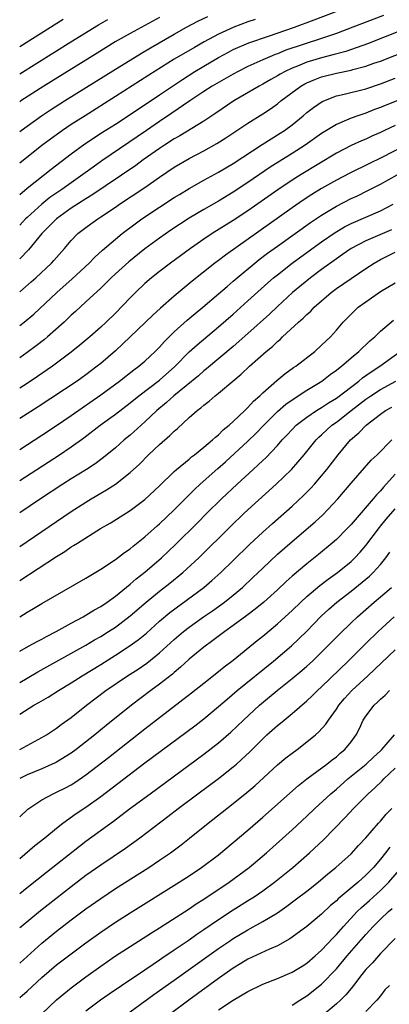
# Model space of a CAD drawing. Units: inches. Extents: x 2517000 to 2520000, y 1536000 to 1539000.
# Drawn here: x 2517000 to 2517050, y 1536172 to 1536306 of the extents above; entities that cross this region are included whole.
import ezdxf

# ---------------------------------------------------------------- set-up
doc = ezdxf.new("R2010")
doc.units = ezdxf.units.IN
doc.header["$MEASUREMENT"] = 0
doc.layers.add('LD25171536_2ft', color=115, linetype='Continuous')

msp = doc.modelspace()

# ---------------------------------------------------------------- linework, layer by layer
at = {"layer": 'LD25171536_2ft'}
for points, elevation in [([(2517000, 1536282.32), (2517001, 1536283.17), (2517004.26, 1536285.74), (2517007, 1536287.82), (2517008.84, 1536289.16), (2517011.25, 1536290.75), (2517013, 1536291.87), (2517015, 1536293.17), (2517019, 1536295.83), (2517022.09, 1536297.91), (2517023.8, 1536299), (2517025, 1536299.71), (2517027, 1536300.89), (2517028.36, 1536301.64), (2517029, 1536301.98), (2517031.11, 1536302.89), (2517033.79, 1536303.79), (2517037.32, 1536305), (2517040.01, 1536305.99), (2517047, 1536308.7)], 7080), ([(2517049.39, 1536306.61), (2517045.25, 1536305), (2517043, 1536304.16), (2517041, 1536303.46), (2517036.13, 1536301.87), (2517035, 1536301.41), (2517034.7, 1536301.3), (2517033.95, 1536301), (2517033, 1536300.58), (2517032.22, 1536300.22), (2517031, 1536299.69), (2517029.65, 1536299), (2517029, 1536298.65), (2517026.15, 1536297), (2517025, 1536296.26), (2517023.1, 1536295), (2517020.68, 1536293.32), (2517019, 1536292.21), (2517017.2, 1536291), (2517011.14, 1536286.86), (2517009.97, 1536286.03), (2517008.58, 1536285), (2517007, 1536283.91), (2517005.73, 1536283), (2517004.11, 1536281.89), (2517002.99, 1536281.01), (2517001, 1536279.2), (2517000.79, 1536279), (2517000, 1536278.15)], 7082), ([(2517000, 1536290.85), (2517000.2, 1536291), (2517001, 1536291.6), (2517002.96, 1536293), (2517004.2, 1536293.8), (2517006.09, 1536295), (2517013, 1536299.31), (2517015, 1536300.55), (2517016.53, 1536301.47), (2517017.78, 1536302.22), (2517021, 1536304.08), (2517022.65, 1536305), (2517024.18, 1536305.82), (2517025.53, 1536306.47)], 7076), ([(2517019, 1536306.33), (2517015, 1536304.15), (2517012.98, 1536303), (2517010.51, 1536301.49), (2517003.3, 1536297), (2517000.15, 1536295), (2517000, 1536294.9)], 7074), ([(2517000, 1536302.4), (2517005.92, 1536306.08)], 7070), ([(2517000, 1536298.68), (2517006.94, 1536303), (2517010.69, 1536305.31), (2517011.95, 1536306.05)], 7072), ([(2517031.96, 1536306.04), (2517031, 1536305.72), (2517029.08, 1536305), (2517027, 1536304.05), (2517025.04, 1536303), (2517023.73, 1536302.27), (2517021, 1536300.65), (2517017.52, 1536298.48), (2517013, 1536295.59), (2517008.87, 1536293), (2517007, 1536291.8), (2517005.8, 1536291), (2517004.17, 1536289.83), (2517003, 1536288.95), (2517000, 1536286.56)], 7078), ([(2517054.42, 1536305.58), (2517047.24, 1536302.76), (2517044.28, 1536301.72), (2517042.72, 1536301.28), (2517041, 1536300.84), (2517039, 1536300.27), (2517037.74, 1536299.74), (2517037, 1536299.47), (2517036.03, 1536299), (2517035.38, 1536298.62), (2517035, 1536298.39), (2517034.1, 1536297.9), (2517033, 1536297.27), (2517032.5, 1536297), (2517029.06, 1536295), (2517026.64, 1536293.36), (2517025, 1536292.26), (2517021.74, 1536290.26), (2517021, 1536289.85), (2517019.67, 1536289), (2517019, 1536288.56), (2517016.78, 1536287), (2517015.75, 1536286.25), (2517009.8, 1536282.2), (2517009, 1536281.72), (2517007, 1536280.45), (2517004.98, 1536279), (2517004.01, 1536277.99), (2517003.01, 1536277), (2517001.22, 1536274.78), (2517000, 1536273.56)], 7084), ([(2517000, 1536269.08), (2517001.56, 1536270.44), (2517002.18, 1536271), (2517004.32, 1536273), (2517004.65, 1536273.35), (2517005, 1536273.78), (2517006.08, 1536275), (2517007, 1536276.07), (2517007.91, 1536277), (2517009, 1536277.85), (2517009.66, 1536278.34), (2517010.59, 1536279), (2517011, 1536279.26), (2517013, 1536280.6), (2517013.57, 1536281), (2517017, 1536283.26), (2517019, 1536284.65), (2517021, 1536286.01), (2517023, 1536287.19), (2517025, 1536288.25), (2517026.78, 1536289.22), (2517028.01, 1536289.99), (2517031, 1536291.98), (2517033, 1536293.24), (2517034.06, 1536293.94), (2517035, 1536294.62), (2517035.48, 1536295), (2517038.19, 1536297), (2517038.7, 1536297.3), (2517039, 1536297.45), (2517040.07, 1536297.93), (2517041, 1536298.26), (2517043, 1536298.76), (2517045, 1536299.18), (2517045.25, 1536299.25), (2517047, 1536299.71), (2517048.11, 1536300.11), (2517049, 1536300.41), (2517057, 1536303.57)], 7086), ([(2517000, 1536264.51), (2517000.62, 1536265), (2517001.91, 1536266.09), (2517005.03, 1536269), (2517007.14, 1536270.86), (2517009.42, 1536273), (2517010.19, 1536273.81), (2517011.24, 1536274.76), (2517013, 1536276.24), (2517013.93, 1536277), (2517015.67, 1536278.33), (2517016.59, 1536279), (2517019, 1536280.6), (2517021, 1536281.9), (2517021.68, 1536282.32), (2517023, 1536283.12), (2517025, 1536284.24), (2517027, 1536285.35), (2517029, 1536286.53), (2517032.93, 1536289.07), (2517035.39, 1536290.61), (2517035.96, 1536291), (2517037, 1536291.77), (2517038.5, 1536293), (2517039, 1536293.42), (2517039.89, 1536294.11), (2517041.06, 1536294.94), (2517043, 1536295.7), (2517043.88, 1536295.88), (2517047, 1536296.65), (2517049, 1536297.31), (2517051, 1536298.08)], 7088), ([(2517055, 1536296.53), (2517049.63, 1536294.37), (2517049, 1536294.1), (2517048.18, 1536293.82), (2517047, 1536293.36), (2517045.93, 1536293), (2517045, 1536292.66), (2517044.38, 1536292.38), (2517043, 1536291.82), (2517041, 1536290.6), (2517038.78, 1536289), (2517037, 1536287.85), (2517034, 1536286), (2517031, 1536283.94), (2517029, 1536282.63), (2517027, 1536281.42), (2517025, 1536280.27), (2517023, 1536279.08), (2517020.54, 1536277.46), (2517019, 1536276.39), (2517017, 1536274.92), (2517014.83, 1536273.17), (2517013, 1536271.53), (2517012.43, 1536271), (2517011.72, 1536270.28), (2517011, 1536269.59), (2517009, 1536267.73), (2517007.57, 1536266.43), (2517007, 1536265.92), (2517006.02, 1536265), (2517003.78, 1536263), (2517003.35, 1536262.65), (2517002.23, 1536261.77), (2517001, 1536260.85), (2517000, 1536260.15)], 7090), ([(2517051, 1536291.66), (2517049.55, 1536291), (2517049, 1536290.73), (2517047.8, 1536290.2), (2517047, 1536289.83), (2517046.41, 1536289.59), (2517045, 1536288.94), (2517043, 1536287.92), (2517038.21, 1536285), (2517037, 1536284.24), (2517035.06, 1536282.94), (2517031, 1536280.09), (2517029, 1536278.77), (2517026.15, 1536277), (2517025, 1536276.25), (2517023.18, 1536275), (2517020.47, 1536273), (2517019, 1536271.87), (2517017.91, 1536271), (2517017, 1536270.21), (2517015.71, 1536269), (2517015, 1536268.29), (2517013, 1536266.22), (2517011.75, 1536265), (2517011, 1536264.3), (2517009.52, 1536263), (2517008.15, 1536261.85), (2517007, 1536260.9), (2517004.45, 1536259), (2517002.41, 1536257.59), (2517001, 1536256.66), (2517000, 1536256.03)], 7092), ([(2517052.81, 1536289.19), (2517049, 1536287.23), (2517047.49, 1536286.51), (2517044.81, 1536285.19), (2517043, 1536284.24), (2517041, 1536283.11), (2517039.69, 1536282.31), (2517038.48, 1536281.52), (2517037, 1536280.5), (2517027.93, 1536274.07), (2517027, 1536273.35), (2517026.52, 1536273), (2517023.44, 1536270.56), (2517021, 1536268.52), (2517019.11, 1536266.89), (2517018.06, 1536265.94), (2517015.01, 1536262.99), (2517013, 1536261.11), (2517011, 1536259.39), (2517010.52, 1536259), (2517009, 1536257.84), (2517007.82, 1536257), (2517002.49, 1536253.51), (2517000, 1536251.9)], 7094), ([(2517000, 1536247.72), (2517003, 1536249.66), (2517005, 1536250.98), (2517007, 1536252.34), (2517011, 1536255.11), (2517013.54, 1536257), (2517015.48, 1536258.52), (2517016.16, 1536259), (2517017, 1536259.71), (2517018.39, 1536261), (2517019, 1536261.61), (2517019.65, 1536262.35), (2517020.32, 1536263), (2517021, 1536263.65), (2517022.76, 1536265.24), (2517023.84, 1536266.16), (2517024.85, 1536267), (2517027, 1536268.82), (2517028.16, 1536269.84), (2517029, 1536270.54), (2517029.53, 1536271), (2517031.93, 1536273), (2517032.53, 1536273.47), (2517033.66, 1536274.34), (2517035, 1536275.3), (2517039.49, 1536278.51), (2517041, 1536279.52), (2517043, 1536280.73), (2517045, 1536281.75), (2517045.86, 1536282.14), (2517047.2, 1536282.8), (2517049, 1536283.72), (2517052.38, 1536285.62)], 7096), ([(2517000, 1536243.5), (2517005.39, 1536247), (2517007, 1536248.07), (2517008.7, 1536249.3), (2517010.94, 1536251), (2517013, 1536252.5), (2517015, 1536254.04), (2517016.19, 1536255), (2517019, 1536257.13), (2517021.05, 1536258.95), (2517023, 1536260.94), (2517024.08, 1536261.92), (2517027, 1536264.37), (2517029, 1536266.09), (2517031, 1536267.88), (2517033.69, 1536270.31), (2517034.48, 1536271), (2517035, 1536271.42), (2517037, 1536272.99), (2517038.16, 1536273.84), (2517041, 1536275.88), (2517042.84, 1536277.16), (2517044.1, 1536277.9), (2517045, 1536278.37), (2517049, 1536280.1), (2517050.73, 1536281)], 7098), ([(2517050.48, 1536277.52), (2517047, 1536276.01), (2517045, 1536274.96), (2517043.85, 1536274.15), (2517043, 1536273.58), (2517041, 1536272.13), (2517039.48, 1536271), (2517037.06, 1536269), (2517035, 1536267.12), (2517033.91, 1536266.09), (2517031, 1536263.44), (2517029, 1536261.67), (2517025.36, 1536258.64), (2517025, 1536258.37), (2517024.28, 1536257.72), (2517020.93, 1536255), (2517019.93, 1536254.07), (2517018.64, 1536253), (2517017, 1536251.44), (2517015, 1536249.65), (2517014.21, 1536249), (2517013, 1536247.93), (2517011.39, 1536246.61), (2517010.24, 1536245.76), (2517009.09, 1536245), (2517007, 1536243.72), (2517005.87, 1536243), (2517002.81, 1536241), (2517000, 1536239.13)], 7100), ([(2517000, 1536234.56), (2517003, 1536236.6), (2517007, 1536239.29), (2517009, 1536240.57), (2517009.69, 1536241), (2517011, 1536241.77), (2517011.78, 1536242.22), (2517013, 1536243.02), (2517015, 1536244.57), (2517016.27, 1536245.73), (2517017.51, 1536247), (2517019, 1536248.4), (2517020.41, 1536249.59), (2517021, 1536250.18), (2517021.45, 1536250.55), (2517023, 1536252.03), (2517024.09, 1536253), (2517024.62, 1536253.38), (2517025, 1536253.73), (2517025.73, 1536254.27), (2517026.55, 1536255), (2517027, 1536255.35), (2517028.95, 1536257), (2517030.08, 1536257.92), (2517031.22, 1536259), (2517033.49, 1536261), (2517034.32, 1536261.68), (2517035, 1536262.37), (2517035.35, 1536262.65), (2517035.71, 1536263), (2517037.88, 1536265), (2517038.49, 1536265.51), (2517039, 1536266.04), (2517039.52, 1536266.48), (2517040, 1536267), (2517042.29, 1536269), (2517043, 1536269.53), (2517045, 1536270.91), (2517047, 1536272.25), (2517048.15, 1536273), (2517049, 1536273.47), (2517051, 1536274.46)], 7102), ([(2517000, 1536229.92), (2517005, 1536233.21), (2517006.12, 1536233.88), (2517007, 1536234.48), (2517007.33, 1536234.67), (2517007.83, 1536235), (2517010.97, 1536236.97), (2517012.27, 1536237.73), (2517015, 1536239.45), (2517017, 1536240.92), (2517019, 1536242.76), (2517021, 1536244.71), (2517021.31, 1536245), (2517023, 1536246.41), (2517023.31, 1536246.69), (2517023.74, 1536247), (2517025, 1536248.01), (2517026.19, 1536249), (2517026.6, 1536249.4), (2517027, 1536249.71), (2517027.64, 1536250.36), (2517028.45, 1536251), (2517029, 1536251.5), (2517030.57, 1536253), (2517031, 1536253.41), (2517031.74, 1536254.26), (2517032.59, 1536255), (2517033, 1536255.39), (2517034.93, 1536257.07), (2517036.02, 1536257.98), (2517037.19, 1536258.81), (2517037.48, 1536259), (2517040.06, 1536261), (2517041, 1536261.84), (2517042.19, 1536263), (2517043, 1536263.9), (2517043.94, 1536265), (2517045, 1536266.09), (2517045.46, 1536266.54), (2517045.95, 1536267), (2517047, 1536267.76), (2517049, 1536269.13), (2517051, 1536270.32)], 7104), ([(2517000, 1536225.01), (2517001, 1536225.62), (2517001.88, 1536226.12), (2517003, 1536226.8), (2517009, 1536230.25), (2517011, 1536231.45), (2517013, 1536232.78), (2517014.25, 1536233.75), (2517015, 1536234.25), (2517015.4, 1536234.6), (2517017, 1536235.84), (2517018.67, 1536237.33), (2517019, 1536237.6), (2517021, 1536239.52), (2517022.73, 1536241.27), (2517023.74, 1536242.26), (2517024.52, 1536243), (2517026.89, 1536245.11), (2517027.95, 1536246.05), (2517031, 1536248.82), (2517032.1, 1536249.9), (2517033.17, 1536251), (2517035, 1536252.85), (2517036.15, 1536253.85), (2517037, 1536254.45), (2517039, 1536255.75), (2517041.02, 1536257), (2517042.14, 1536257.86), (2517043, 1536258.46), (2517043.29, 1536258.71), (2517043.69, 1536259), (2517045, 1536260.13), (2517046.06, 1536261), (2517047.56, 1536262.44), (2517048.24, 1536263), (2517049, 1536263.74), (2517050.75, 1536265.25)], 7106), ([(2517000, 1536220.36), (2517001.21, 1536221), (2517002.36, 1536221.64), (2517003, 1536221.97), (2517003.66, 1536222.34), (2517004.97, 1536223), (2517007, 1536224.12), (2517008.64, 1536225), (2517009, 1536225.21), (2517010.09, 1536225.91), (2517011, 1536226.41), (2517011.86, 1536227), (2517013, 1536227.82), (2517015, 1536229.44), (2517015.83, 1536230.17), (2517017, 1536231.08), (2517019.25, 1536233), (2517021.17, 1536234.83), (2517024.19, 1536237.81), (2517025.36, 1536239), (2517027.4, 1536241), (2517029.53, 1536243), (2517031.69, 1536245), (2517032.39, 1536245.61), (2517033, 1536246.22), (2517033.41, 1536246.59), (2517035, 1536248.26), (2517035.66, 1536249), (2517036.31, 1536249.69), (2517037, 1536250.44), (2517037.55, 1536251), (2517039, 1536252.11), (2517040.32, 1536253), (2517040.74, 1536253.26), (2517041, 1536253.41), (2517041.95, 1536254.05), (2517043, 1536254.69), (2517046.07, 1536257), (2517046.57, 1536257.43), (2517047.74, 1536258.26), (2517048.92, 1536259), (2517051.66, 1536261)], 7108), ([(2517000, 1536216.1), (2517001, 1536216.69), (2517002.47, 1536217.53), (2517009, 1536221.17), (2517010.14, 1536221.86), (2517011, 1536222.34), (2517012.05, 1536223), (2517013, 1536223.62), (2517015, 1536225.13), (2517017.16, 1536227), (2517019, 1536228.49), (2517020.41, 1536229.59), (2517022.16, 1536231), (2517024.33, 1536233), (2517028.69, 1536237.31), (2517030.44, 1536239), (2517031, 1536239.52), (2517034.85, 1536243), (2517036.89, 1536245), (2517038.62, 1536247), (2517040.27, 1536249), (2517040.64, 1536249.36), (2517041, 1536249.69), (2517042.4, 1536251), (2517043, 1536251.43), (2517044.99, 1536253), (2517047, 1536254.54), (2517047.28, 1536254.72), (2517047.68, 1536255), (2517049, 1536255.86), (2517051.06, 1536257)], 7110), ([(2517000, 1536211.8), (2517001.92, 1536213), (2517002.62, 1536213.38), (2517003.88, 1536214.12), (2517005.25, 1536215), (2517007, 1536216.06), (2517008.47, 1536217), (2517011, 1536218.54), (2517013, 1536219.78), (2517014.88, 1536221), (2517016.11, 1536221.89), (2517017.2, 1536222.8), (2517019, 1536224.41), (2517020.41, 1536225.59), (2517025, 1536228.99), (2517026.09, 1536229.91), (2517027.31, 1536231), (2517029, 1536232.64), (2517031.2, 1536234.8), (2517033, 1536236.51), (2517034.32, 1536237.68), (2517037, 1536240.02), (2517038.55, 1536241.45), (2517039.55, 1536242.45), (2517040.04, 1536243), (2517041, 1536244.14), (2517041.69, 1536245), (2517043.24, 1536247), (2517044.93, 1536249), (2517046.04, 1536249.96), (2517047.03, 1536251), (2517049, 1536252.51), (2517049.68, 1536253), (2517050.53, 1536253.47)], 7112), ([(2517000, 1536207.02), (2517003, 1536208.61), (2517003.65, 1536209), (2517005, 1536209.89), (2517005.63, 1536210.37), (2517007, 1536211.36), (2517009.08, 1536213), (2517011.72, 1536215), (2517014.66, 1536217), (2517016.09, 1536217.91), (2517017.27, 1536218.73), (2517019, 1536220.11), (2517021, 1536221.93), (2517022.26, 1536223), (2517023, 1536223.58), (2517024.98, 1536225), (2517026.17, 1536225.83), (2517027.79, 1536227), (2517029, 1536227.96), (2517030.25, 1536229), (2517031.68, 1536230.32), (2517033, 1536231.6), (2517035, 1536233.49), (2517037, 1536235.24), (2517040.11, 1536237.89), (2517041.15, 1536238.85), (2517043.19, 1536241), (2517045, 1536243.14), (2517047.75, 1536246.25), (2517048.53, 1536247), (2517050.52, 1536249)], 7114), ([(2517051, 1536244.37), (2517049.4, 1536242.6), (2517049, 1536242.12), (2517048.45, 1536241.55), (2517048, 1536241), (2517045, 1536237.53), (2517044.49, 1536237), (2517043, 1536235.5), (2517042.43, 1536235), (2517040.56, 1536233.44), (2517039, 1536232.2), (2517037, 1536230.5), (2517036.2, 1536229.8), (2517035, 1536228.66), (2517033.16, 1536227), (2517031.98, 1536226.02), (2517030.84, 1536225.16), (2517029, 1536223.81), (2517027.85, 1536223), (2517026.23, 1536221.77), (2517025, 1536220.9), (2517023, 1536219.24), (2517021.85, 1536218.15), (2517021, 1536217.45), (2517020.76, 1536217.24), (2517019, 1536215.85), (2517017.82, 1536215), (2517015.18, 1536213), (2517011.74, 1536210.26), (2517010.21, 1536209), (2517007.66, 1536207), (2517007, 1536206.51), (2517005, 1536205.29), (2517004.81, 1536205.19), (2517003, 1536204.39), (2517001, 1536203.54), (2517000, 1536203.05)], 7116), ([(2517000, 1536197.86), (2517001.11, 1536198.89), (2517001.26, 1536199), (2517003, 1536200.16), (2517004.53, 1536201), (2517005, 1536201.21), (2517006.2, 1536201.8), (2517007, 1536202.22), (2517007.48, 1536202.52), (2517009, 1536203.56), (2517012.07, 1536205.93), (2517017, 1536209.79), (2517023.33, 1536214.67), (2517025, 1536216.01), (2517027, 1536217.58), (2517027.78, 1536218.22), (2517029, 1536219.14), (2517032.23, 1536221.77), (2517033, 1536222.38), (2517035, 1536224.03), (2517036.55, 1536225.45), (2517037, 1536225.86), (2517038.16, 1536227), (2517039, 1536227.78), (2517040.75, 1536229.25), (2517041.88, 1536230.12), (2517043.14, 1536231), (2517045, 1536232.51), (2517045.52, 1536233), (2517046.23, 1536233.77), (2517047, 1536234.66), (2517048.86, 1536237.14), (2517049, 1536237.31), (2517049.75, 1536238.25), (2517051, 1536239.65)], 7118), ([(2517000, 1536192.23), (2517002.04, 1536193.96), (2517003.4, 1536195), (2517005, 1536196.32), (2517005.86, 1536197), (2517007.69, 1536198.31), (2517009, 1536199.16), (2517011, 1536200.6), (2517017, 1536205.19), (2517023.77, 1536210.23), (2517025, 1536211.17), (2517027, 1536212.82), (2517028.16, 1536213.84), (2517029.53, 1536215), (2517034.46, 1536219), (2517036.92, 1536221.08), (2517038.93, 1536223), (2517040.92, 1536225.08), (2517041.96, 1536226.04), (2517043.05, 1536227), (2517045, 1536228.48), (2517047, 1536230.09), (2517047.5, 1536230.5), (2517048.01, 1536231), (2517049, 1536232.1), (2517049.71, 1536233), (2517050.24, 1536233.76)], 7120), ([(2517000, 1536187.46), (2517001, 1536188.28), (2517003.63, 1536190.37), (2517008.12, 1536193.88), (2517009, 1536194.55), (2517012.73, 1536197.27), (2517014.93, 1536198.93), (2517017.71, 1536201), (2517025, 1536206.37), (2517027, 1536207.91), (2517028.65, 1536209.35), (2517030.37, 1536211), (2517032.55, 1536213), (2517034.95, 1536215), (2517037, 1536216.63), (2517038.3, 1536217.7), (2517039, 1536218.31), (2517039.75, 1536219), (2517041, 1536220.19), (2517041.82, 1536221), (2517043.38, 1536222.62), (2517045, 1536224.2), (2517045.85, 1536225), (2517048.15, 1536227), (2517049, 1536227.71), (2517050.47, 1536229)], 7122), ([(2517000, 1536182.83), (2517000.2, 1536183), (2517002.84, 1536185.16), (2517007, 1536188.42), (2517009, 1536189.94), (2517011, 1536191.37), (2517014.38, 1536193.62), (2517016.31, 1536195), (2517020.11, 1536197.89), (2517021.53, 1536199), (2517024.19, 1536201), (2517027, 1536203.08), (2517029, 1536204.64), (2517029.42, 1536205), (2517031.28, 1536206.72), (2517033, 1536208.46), (2517033.58, 1536209), (2517035, 1536210.26), (2517035.42, 1536210.58), (2517035.91, 1536211), (2517037, 1536211.89), (2517039, 1536213.59), (2517039.73, 1536214.27), (2517040.44, 1536215), (2517041, 1536215.51), (2517044.6, 1536219), (2517047, 1536221.39), (2517048.66, 1536223), (2517050.83, 1536225)], 7124), ([(2517000, 1536178.03), (2517003, 1536180.74), (2517005, 1536182.35), (2517007, 1536183.87), (2517009, 1536185.36), (2517011, 1536186.79), (2517013, 1536188.12), (2517017.55, 1536191), (2517019, 1536191.97), (2517020.5, 1536193), (2517021.93, 1536194.07), (2517023.05, 1536194.95), (2517025.59, 1536197), (2517028.11, 1536199), (2517029, 1536199.69), (2517030.83, 1536201.17), (2517031.92, 1536202.08), (2517035, 1536204.91), (2517036.14, 1536205.86), (2517037, 1536206.52), (2517037.66, 1536207), (2517039, 1536208.02), (2517040.18, 1536209), (2517040.62, 1536209.38), (2517041.56, 1536210.44), (2517041.92, 1536211), (2517043, 1536212.48), (2517043.34, 1536213), (2517044.1, 1536213.9), (2517045.12, 1536215), (2517047.29, 1536217), (2517051, 1536220.53)], 7126), ([(2517000, 1536173.37), (2517001, 1536174.23), (2517003, 1536176.06), (2517005, 1536177.77), (2517007, 1536179.29), (2517009, 1536180.77), (2517011, 1536182.2), (2517013, 1536183.56), (2517015, 1536184.84), (2517021.65, 1536189), (2517023, 1536189.88), (2517024.67, 1536191), (2517027, 1536192.73), (2517029, 1536194.37), (2517031, 1536196.07), (2517033, 1536197.81), (2517037.88, 1536202.12), (2517039.01, 1536203), (2517041.7, 1536205), (2517042.42, 1536205.58), (2517043, 1536206.02), (2517043.52, 1536206.48), (2517044.15, 1536207), (2517045, 1536208.05), (2517045.69, 1536209), (2517046.13, 1536209.87), (2517046.65, 1536211), (2517047, 1536211.53), (2517048.14, 1536213), (2517048.6, 1536213.4), (2517049, 1536213.82), (2517049.64, 1536214.36), (2517050.23, 1536215)], 7128), ([(2517001.9, 1536170.1), (2517005, 1536173.02), (2517007, 1536174.66), (2517009, 1536176.16), (2517011, 1536177.61), (2517013.01, 1536178.99), (2517015, 1536180.29), (2517017.88, 1536182.12), (2517019, 1536182.81), (2517023, 1536185.38), (2517023.96, 1536186.04), (2517025, 1536186.69), (2517028.46, 1536189), (2517031.16, 1536191), (2517033.51, 1536193), (2517037, 1536196.12), (2517039, 1536197.95), (2517040.08, 1536199), (2517042.24, 1536201), (2517043, 1536201.62), (2517044.58, 1536203), (2517047.03, 1536205), (2517048.05, 1536205.95), (2517049, 1536206.81), (2517049.19, 1536207), (2517050.9, 1536209)], 7130), ([(2517009, 1536171.54), (2517010.98, 1536173.02), (2517012.15, 1536173.85), (2517013.81, 1536175), (2517017, 1536177.12), (2517018.11, 1536177.89), (2517019, 1536178.45), (2517019.32, 1536178.68), (2517021, 1536179.8), (2517023, 1536181.17), (2517024.07, 1536181.93), (2517025, 1536182.56), (2517027, 1536183.95), (2517029, 1536185.26), (2517031.32, 1536186.68), (2517031.82, 1536187), (2517033, 1536187.81), (2517034.62, 1536189), (2517037.07, 1536191), (2517039.36, 1536193), (2517041.26, 1536194.74), (2517044.22, 1536197.78), (2517045.35, 1536199), (2517047.32, 1536201), (2517048.22, 1536201.78), (2517049.24, 1536202.76), (2517049.47, 1536203), (2517051, 1536204.47)], 7132), ([(2517012.46, 1536169.54), (2517018.23, 1536173.77), (2517021, 1536175.72), (2517027, 1536180), (2517028.47, 1536181), (2517029, 1536181.36), (2517031, 1536182.55), (2517031.31, 1536182.69), (2517033, 1536183.64), (2517035, 1536184.85), (2517036.28, 1536185.72), (2517037.42, 1536186.58), (2517039, 1536187.8), (2517040.51, 1536189), (2517041.86, 1536190.14), (2517042.94, 1536191), (2517045, 1536192.86), (2517046.02, 1536193.98), (2517047, 1536195.03), (2517048.73, 1536197), (2517049, 1536197.29), (2517049.77, 1536198.22), (2517050.52, 1536199)], 7134), ([(2517050.25, 1536193.75), (2517049.69, 1536193), (2517049, 1536192.14), (2517048.03, 1536191), (2517047, 1536189.93), (2517045.96, 1536189), (2517043.26, 1536186.74), (2517043, 1536186.48), (2517042.19, 1536185.81), (2517041, 1536184.66), (2517039, 1536182.98), (2517036.69, 1536181.31), (2517035, 1536180.38), (2517033.91, 1536179.91), (2517031, 1536178.54), (2517030.04, 1536177.96), (2517029, 1536177.34), (2517027, 1536175.92), (2517022.98, 1536173), (2517020.28, 1536171)], 7136), ([(2517027, 1536171.66), (2517029, 1536172.97), (2517031, 1536174.17), (2517033, 1536175.14), (2517035, 1536175.92), (2517037, 1536176.79), (2517038.38, 1536177.62), (2517039, 1536178.02), (2517040.14, 1536179), (2517041, 1536179.77), (2517042.55, 1536181.45), (2517043, 1536181.88), (2517043.98, 1536183), (2517045.83, 1536185), (2517046.42, 1536185.58), (2517047.49, 1536186.51), (2517049, 1536187.88), (2517050.12, 1536189), (2517053, 1536192.31)], 7138), ([(2517037, 1536172.32), (2517038.06, 1536173), (2517039, 1536173.58), (2517041, 1536175.14), (2517043, 1536177.25), (2517044.46, 1536179), (2517047, 1536181.92), (2517047.53, 1536182.47), (2517047.99, 1536183), (2517049, 1536184), (2517050.06, 1536185), (2517050.57, 1536185.43)], 7140), ([(2517051, 1536181.35), (2517049, 1536179.31), (2517048.72, 1536179), (2517047.93, 1536178.07), (2517047, 1536177.13), (2517046.48, 1536176.48), (2517045.34, 1536175), (2517045, 1536174.59), (2517044.29, 1536173.71), (2517043.56, 1536173), (2517043, 1536172.49), (2517041, 1536170.76)], 7142), ([(2517050.21, 1536175), (2517049.6, 1536174.4), (2517049, 1536173.58), (2517048.52, 1536173), (2517047, 1536171.46)], 7144)]:
    msp.add_lwpolyline(points, dxfattribs=dict(at, elevation=elevation))

doc.saveas('drawing.dxf')
